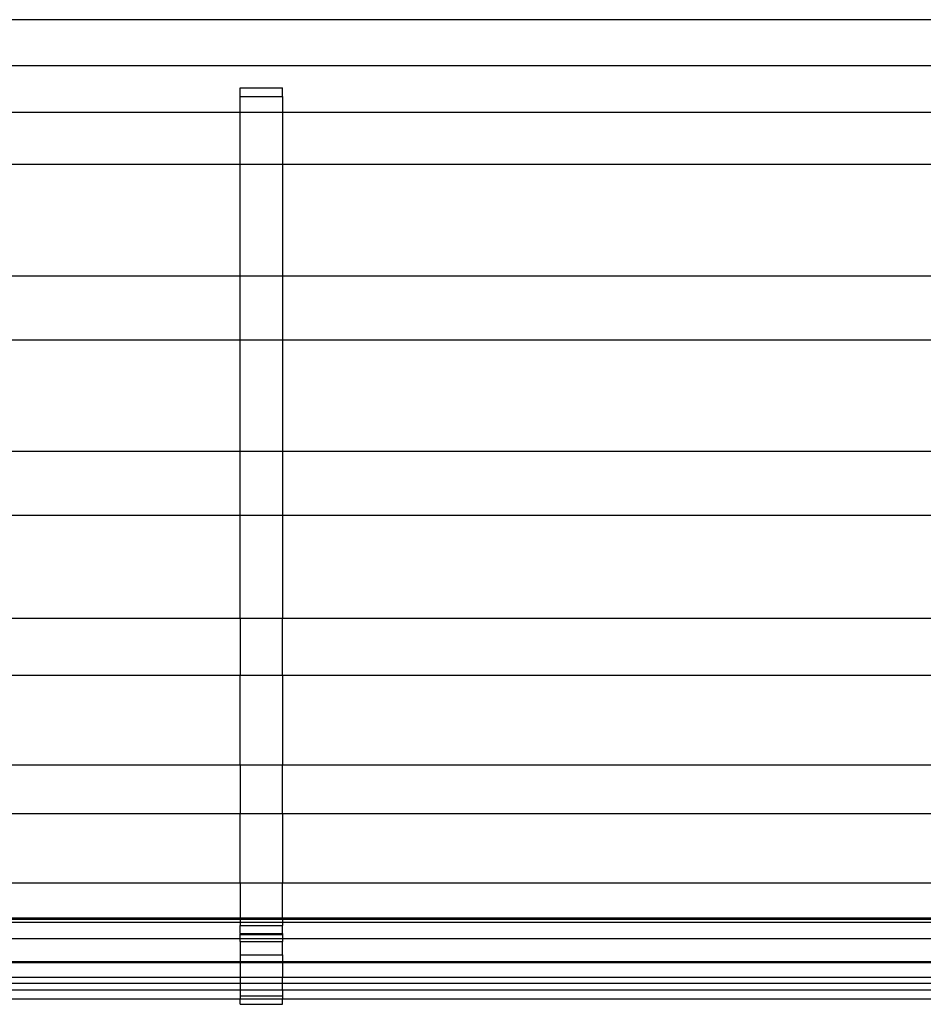
# Model space of a CAD drawing. Units: millimetres. Extents: x 876 to 3854, y 239 to 2396.
# Drawn here: x 1734 to 2160, y 1924 to 2389 of the extents above; entities that cross this region are included whole.
import ezdxf

# ---------------------------------------------------------------- set-up
doc = ezdxf.new("R2010")
doc.units = ezdxf.units.MM

msp = doc.modelspace()

# ---------------------------------------------------------------- linework, layer by layer
for p, q in [((1108.76, 2366.86), (2584.88, 2366.86)), ((1838.05, 2356.27), (1858.05, 2356.27)), ((1838.05, 2352.3), (1838.05, 2356.27)), ((1858.05, 2352.3), (1858.05, 2356.27)), ((1838.05, 2352.3), (1858.05, 2352.3)), ((1838.05, 2344.86), (1838.05, 2352.3)), ((1858.05, 2352.3), (1858.05, 2344.86)), ((1192.05, 2344.86), (1838.05, 2344.86)), ((1838.05, 2344.86), (1858.05, 2344.86)), ((1838.05, 2320.29), (1838.05, 2344.86)), ((1858.05, 2344.86), (2500.69, 2344.86)), ((1858.05, 2344.86), (1858.05, 2320.29)), ((1192.05, 2320.29), (1838.05, 2320.29)), ((1838.05, 2320.29), (1858.05, 2320.29)), ((1838.05, 2267.59), (1838.05, 2320.29)), ((1858.05, 2320.29), (2500.69, 2320.29)), ((1858.05, 2320.29), (1858.05, 2267.59)), ((1192.05, 2267.59), (1838.05, 2267.59)), ((1838.05, 2267.59), (1858.05, 2267.59)), ((1838.05, 2237.41), (1838.05, 2267.59)), ((1858.05, 2267.59), (2500.69, 2267.59)), ((1858.05, 2267.59), (1858.05, 2237.41)), ((1192.05, 2237.41), (1838.05, 2237.41)), ((1838.05, 2237.41), (1858.05, 2237.41)), ((1838.05, 2184.71), (1838.05, 2237.41)), ((1858.05, 2237.41), (2500.69, 2237.41)), ((1858.05, 2237.41), (1858.05, 2184.71)), ((1192.05, 2184.71), (1838.05, 2184.71)), ((1838.05, 2184.71), (1858.05, 2184.71)), ((1838.05, 2154.52), (1838.05, 2184.71)), ((1858.05, 2184.71), (2500.69, 2184.71)), ((1858.05, 2184.71), (1858.05, 2154.52)), ((1192.05, 2154.52), (1838.05, 2154.52)), ((1838.05, 2154.52), (1858.05, 2154.52)), ((1838.05, 2105.88), (1838.05, 2154.52)), ((1858.05, 2154.52), (2500.69, 2154.52)), ((1858.05, 2154.52), (1858.05, 2105.88)), ((1192.05, 2105.88), (1838.05, 2105.88)), ((1838.05, 2105.88), (1858.05, 2105.88)), ((1838.05, 2105.88), (1838.05, 2079)), ((1858.05, 2105.88), (2500.69, 2105.88)), ((1858.05, 2079), (1858.05, 2105.88)), ((1192.05, 2079), (1838.05, 2079)), ((1838.05, 2079), (1858.05, 2079)), ((1838.05, 2036.68), (1838.05, 2079)), ((1858.05, 2079), (2500.69, 2079)), ((1858.05, 2079), (1858.05, 2036.68)), ((1192.05, 2036.68), (1838.05, 2036.68)), ((1838.05, 2036.68), (1858.05, 2036.68)), ((1838.05, 2036.68), (1838.05, 2013.74)), ((1858.05, 2036.68), (2500.69, 2036.68)), ((1858.05, 2013.74), (1858.05, 2036.68)), ((1192.05, 2013.74), (1838.05, 2013.74)), ((1838.05, 2013.74), (1858.05, 2013.74)), ((1838.05, 1980.91), (1838.05, 2013.74)), ((1858.05, 2013.74), (2500.69, 2013.74)), ((1858.05, 2013.74), (1858.05, 1980.91)), ((1192.05, 1980.91), (1838.05, 1980.91)), ((1838.05, 1980.91), (1858.05, 1980.91)), ((1838.05, 1980.91), (1838.05, 1964.4)), ((1858.05, 1980.91), (2500.69, 1980.91)), ((1858.05, 1964.4), (1858.05, 1980.91)), ((1192.05, 1964.4), (1838.05, 1964.4)), ((1192.05, 1963.85), (1838.05, 1963.85)), ((1192.05, 1962.37), (1838.05, 1962.37)), ((1838.05, 1964.4), (1838.05, 1963.85)), ((1838.05, 1964.4), (1858.05, 1964.4)), ((1838.05, 1963.85), (1838.05, 1962.37)), ((1838.05, 1963.85), (1858.05, 1963.85)), ((1838.05, 1962.37), (1838.05, 1960.84)), ((1838.05, 1962.37), (1858.05, 1962.37)), ((1858.05, 1964.4), (1858.05, 1963.85)), ((1858.05, 1964.4), (2500.69, 1964.4)), ((1858.05, 1963.85), (1858.05, 1962.37)), ((1858.05, 1963.85), (2500.69, 1963.85)), ((1858.05, 1962.37), (1858.05, 1960.84)), ((1858.05, 1962.37), (2500.69, 1962.37)), ((1838.05, 1960.84), (1858.05, 1960.84)), ((1838.05, 1957.03), (1838.05, 1960.84)), ((1858.05, 1957.03), (1858.05, 1960.84)), ((1192.05, 1954.64), (1838.05, 1954.64)), ((1838.05, 1957.03), (1858.05, 1957.03)), ((1838.05, 1957.03), (1838.05, 1956.77)), ((1838.05, 1956.56), (1838.05, 1956.77)), ((1838.05, 1956.77), (1858.05, 1956.77)), ((1838.05, 1956.56), (1858.05, 1956.56)), ((1838.05, 1954.64), (1838.05, 1956.56)), ((1838.05, 1954.64), (1858.05, 1954.64)), ((1838.05, 1953.2), (1838.05, 1954.64)), ((1838.05, 1953.2), (1858.05, 1953.2)), ((1838.05, 1953.2), (1838.05, 1946.97)), ((1858.05, 1957.03), (1858.05, 1956.77)), ((1858.05, 1956.56), (1858.05, 1956.77)), ((1858.05, 1956.56), (1858.05, 1954.64)), ((1858.05, 1954.64), (2500.69, 1954.64)), ((1858.05, 1954.64), (1858.05, 1953.2)), ((1858.05, 1946.97), (1858.05, 1953.2)), ((1192.05, 1943.81), (1838.05, 1943.81)), ((1838.05, 1946.97), (1858.05, 1946.97)), ((1838.05, 1946.97), (1838.05, 1943.81)), ((1838.05, 1943.28), (1838.05, 1943.81)), ((1838.05, 1943.81), (1858.05, 1943.81)), ((1858.05, 1946.97), (1858.05, 1943.81)), ((1858.05, 1943.28), (1858.05, 1943.81)), ((1858.05, 1943.81), (2500.69, 1943.81)), ((1192.05, 1943.28), (1838.05, 1943.28)), ((1838.05, 1943.28), (1858.05, 1943.28)), ((1838.05, 1943.28), (1838.05, 1936.32)), ((1858.05, 1943.28), (2500.69, 1943.28)), ((1858.05, 1943.28), (1858.05, 1936.32)), ((1192.05, 1936.32), (1838.05, 1936.32)), ((1838.05, 1936.32), (1858.05, 1936.32)), ((1838.05, 1936.32), (1838.05, 1933.53)), ((1858.05, 1936.32), (2500.69, 1936.32)), ((1858.05, 1933.53), (1858.05, 1936.32)), ((1192.05, 1933.53), (1838.05, 1933.53)), ((1192.05, 1930.44), (1838.05, 1930.44)), ((1838.05, 1933.53), (1858.05, 1933.53)), ((1838.05, 1933.53), (1838.05, 1930.44)), ((1838.05, 1930.44), (1858.05, 1930.44)), ((1838.05, 1930.44), (1838.05, 1927.64)), ((1858.05, 1933.53), (2500.69, 1933.53)), ((1858.05, 1930.44), (1858.05, 1933.53)), ((1858.05, 1930.44), (2500.69, 1930.44)), ((1858.05, 1930.44), (1858.05, 1927.64)), ((1192.05, 1926.17), (1838.05, 1926.17)), ((1838.05, 1927.64), (1858.05, 1927.64)), ((1838.05, 1927.64), (1838.05, 1926.17)), ((1838.05, 1926.17), (1858.05, 1926.17)), ((1838.05, 1923.58), (1838.05, 1926.17)), ((1858.05, 1927.64), (1858.05, 1926.17)), ((1858.05, 1926.17), (2500.69, 1926.17)), ((1858.05, 1923.58), (1858.05, 1926.17)), ((1838.05, 1923.58), (1858.05, 1923.58))]:
    msp.add_line(p, q)
msp.add_lwpolyline([(2586.88, 2388.51), (1106.76, 2388.51)])

doc.saveas('drawing.dxf')
